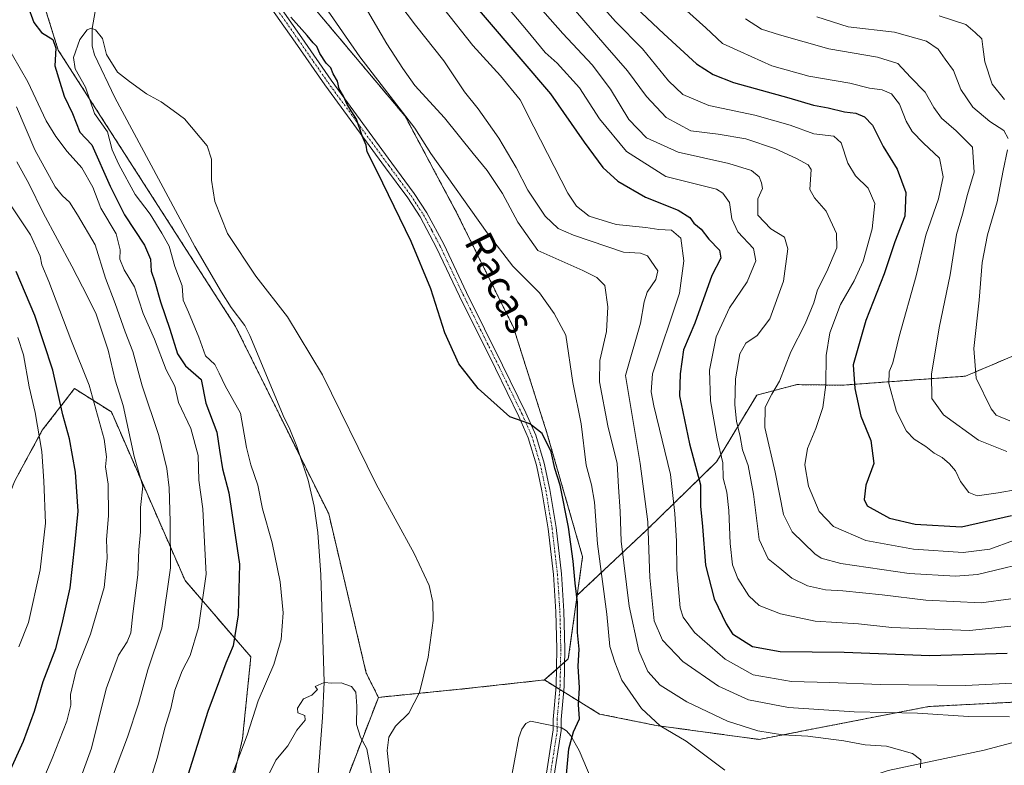
# Model space of a CAD drawing. Units: metres. Extents: x 651693 to 655153, y 4734726 to 4737115.
# Drawn here: x 651864 to 652142, y 4735084 to 4735294 of the extents above; entities that cross this region are included whole.
import ezdxf
from ezdxf.enums import TextEntityAlignment as Align

# ---------------------------------------------------------------- set-up
doc = ezdxf.new("R2010")
doc.units = ezdxf.units.M
doc.header["$MEASUREMENT"] = 0
doc.linetypes.add('TRAZO_Y_PUNTO', pattern=[1, 0.5, -0.25, 0, -0.25])
doc.linetypes.add('TRAZOS', pattern=[0.75, 0.5, -0.25])
for name, color, linetype, lineweight in [('Arbolado forestal', 92, 'TRAZOS', 0), ('Arbolado forestal CxS', 92, 'Continuous', 0), ('Camino', 19, 'Continuous', 0), ('Camino Cxs', 19, 'Continuous', 0), ('Camino eje', 39, 'TRAZO_Y_PUNTO', 13), ('Corriente natural lineal', 142, 'Continuous', 13), ('Corriente natural lineal oculto', 19, 'TRAZO_Y_PUNTO', 13), ('Curva de nivel maestra', 36, 'Continuous', 30), ('Curva de nivel normal', 36, 'Continuous', 0), ('Pastizal CxS', 92, 'Continuous', 0), ('Texto cartográfico', 19, 'Continuous', 0)]:
    doc.layers.add(name, color=color, linetype=linetype, lineweight=lineweight)
doc.styles.add('Arial', font='txt', dxfattribs={"height": 0.2})

# ---------------------------------------------------------------- blocks, each defined once
blk = doc.blocks.new('*U151')
at = {"layer": 'Arbolado forestal CxS', "color": 92, "linetype": 'Continuous', "lineweight": 0}
for points in [[(651919.32, 4735058.29, 667.62), (651927, 4735091.62, 670.41), (651929.34, 4735114.59, 672.86), (651910.77, 4735136.16, 682.87), (651889.98, 4735183.7, 692.5), (651879.57, 4735190.31, 697.15), (651870.47, 4735178.54, 704.35), (651862.73, 4735164.27, 709.94)], [(651802.6, 4735768.46, 689.79), (651815.14, 4735685.66, 686.57), (651831.22, 4735610.6, 682.38), (651828.71, 4735574.92, 682.69), (651823.39, 4735563.92, 683.61), (651809.01, 4735557.67, 691.85), (651797.68, 4735554.71, 695.82), (651789.01, 4735548.67, 692.93), (651784.87, 4735540.26, 688.2), (651787.84, 4735519.09, 685.37), (651796.15, 4735509.53, 684.63), (651808.56, 4735491.22, 683.51), (651819.44, 4735480.5, 681.94), (651823.94, 4735461.6, 681.51), (651827.05, 4735428.66, 680.22), (651833.1, 4735402.19, 678.77), (651848.21, 4735370.96, 675.96), (651848.21, 4735370.96, 675.96), (651875, 4735285.75, 673.55), (651925.01, 4735207.85, 667.81), (651951.32, 4735154.93, 667.09), (651961.91, 4735110.06, 666.87), (651965.33, 4735103.19, 667.38), (651954.89, 4735076.11, 663.91)]]:
    blk.add_polyline3d(points, dxfattribs=at)
blk = doc.blocks.new('*U153')
at = {"layer": 'Arbolado forestal CxS', "color": 92, "linetype": 'Continuous', "lineweight": 0}
blk.add_polyline3d([(652152.29, 4735202.84, 747.83), (652131.02, 4735193.8, 738.81), (652096.17, 4735191.25, 722.89), (652083.46, 4735191.42, 716.65), (652072.13, 4735188.46, 713.73), (652060.75, 4735169.61, 703.3), (652041.12, 4735150.46, 689.32), (652021.45, 4735131.99, 674.82), (652022.97, 4735142.81, 676.53), (652012.89, 4735177.83, 675.46), (652003.46, 4735207.56, 677.56), (651987.69, 4735239.4, 677.71), (651972.88, 4735267.16, 679.58), (651936.83, 4735310, 676.74), (651915.72, 4735338.63, 674.13), (651893.58, 4735418.68, 674.97), (651885.01, 4735448.7, 675.79), (651892.15, 4735488.36, 681.05), (651883.58, 4735499.08, 681.03), (651869.29, 4735502.66, 677.24), (651865.72, 4735534.1, 678.54)], dxfattribs=at)
blk = doc.blocks.new('*U167')
at = {"layer": 'Curva de nivel normal', "color": 36, "linetype": 'Continuous', "lineweight": 0}
for points in [[(652089.04, 4735295.19, 740), (652097.94, 4735292.32, 740), (652110.96, 4735290.84, 740), (652120.01, 4735288.3, 740), (652123.34, 4735286.09, 740), (652125.32, 4735283.22, 740), (652127.64, 4735280.07, 740), (652129.76, 4735274.68, 740), (652133.12, 4735269.74, 740), (652137.95, 4735265.62, 740), (652141.84, 4735263.09, 740), (652143.06, 4735260.9, 740)], [(652142.9, 4735257.65, 740), (652141.63, 4735251.84, 740), (652140.02, 4735242.96, 740), (652137.22, 4735233.64, 740), (652135.74, 4735225.9, 740), (652134.94, 4735215.21, 740), (652133.38, 4735201.65, 740), (652134.08, 4735193.28, 740), (652138.28, 4735184.57, 740), (652139.72, 4735182.81, 740), (652143.54, 4735181.19, 740)]]:
    blk.add_polyline3d(points, dxfattribs=at)
blk = doc.blocks.new('*U173')
at = {"layer": 'Curva de nivel normal', "color": 36, "linetype": 'Continuous', "lineweight": 0}
blk.add_polyline3d([(651933.5, 4735079.5, 665), (651936.42, 4735085.48, 665), (651939.81, 4735089.54, 665), (651942.3, 4735093.9, 665), (651944.63, 4735096.77, 665), (651944.62, 4735098.03, 665), (651942.64, 4735098.87, 665), (651942.47, 4735100.18, 665), (651944.24, 4735102.74, 665), (651946.55, 4735103.78, 665), (651948.16, 4735105.36, 665), (651947.5, 4735106.22, 665), (651950.03, 4735107.4, 665), (651952.22, 4735107.2, 665), (651954.79, 4735107.25, 665), (651957.7, 4735106.27, 665), (651958.96, 4735104.61, 665), (651959.29, 4735100.75, 665), (651959.11, 4735095.51, 665), (651960.24, 4735092, 665), (651962.03, 4735088.71, 665), (651963.86, 4735079.12, 665)], dxfattribs=at)
blk = doc.blocks.new('*U177')
at = {"layer": 'Curva de nivel normal', "color": 36, "linetype": 'Continuous', "lineweight": 0}
for points in [[(651983.79, 4735297.44, 695), (651991.98, 4735287.12, 695), (651999.77, 4735278.56, 695), (652005.34, 4735271.81, 695), (652009.19, 4735264.11, 695), (652018.84, 4735245.44, 695), (652021.21, 4735241.81, 695), (652024.8, 4735238.97, 695), (652032.46, 4735236.61, 695), (652040.81, 4735235.7, 695), (652044.53, 4735235.14, 695), (652048.09, 4735234.98, 695), (652050.65, 4735232.74, 695), (652051.55, 4735226.37, 695), (652050.31, 4735217.24, 695), (652042.69, 4735194.45, 695), (652042.31, 4735189.4, 695), (652043.04, 4735185.42, 695), (652047.77, 4735166.07, 695), (652049.04, 4735155.07, 695), (652049.51, 4735147.27, 695), (652049.52, 4735139.19, 695), (652050.53, 4735128.46, 695), (652051.35, 4735125.84, 695), (652054.54, 4735121.51, 695), (652063.16, 4735113.97, 695), (652071.09, 4735109.56, 695), (652081.89, 4735107.64, 695), (652092.76, 4735107.4, 695), (652106.98, 4735106.81, 695), (652131.07, 4735106.51, 695), (652148.02, 4735107.41, 695)], [(651869.74, 4735077.75, 695), (651873.29, 4735085.93, 695), (651877.4, 4735096.49, 695), (651878.54, 4735100.94, 695), (651878.48, 4735103.98, 695), (651880.02, 4735110.78, 695), (651884.11, 4735121.04, 695), (651887.92, 4735134.21, 695), (651888.76, 4735142.48, 695), (651888.62, 4735147.74, 695), (651889.16, 4735154.4, 695), (651889.03, 4735163.37, 695), (651888.31, 4735168.26, 695), (651888.64, 4735171.04, 695), (651887.91, 4735176.07, 695), (651883.74, 4735191.22, 695), (651878.51, 4735204.18, 695), (651872.28, 4735220.53, 695), (651870.32, 4735225.24, 695), (651869.84, 4735227.65, 695), (651867.14, 4735233.63, 695), (651860.77, 4735243.24, 695)]]:
    blk.add_polyline3d(points, dxfattribs=at)
blk = doc.blocks.new('*U178')
at = {"layer": 'Curva de nivel normal', "color": 36, "linetype": 'Continuous', "lineweight": 0}
for points in [[(651879.84, 4735076.43, 690), (651884.36, 4735088.9, 690), (651888.54, 4735105.62, 690), (651892, 4735115.12, 690), (651894.44, 4735118.89, 690), (651895.44, 4735121.4, 690), (651896, 4735126.74, 690), (651897.44, 4735137.74, 690), (651897.71, 4735144.78, 690), (651898.16, 4735149.92, 690), (651898.2, 4735156.71, 690), (651898.82, 4735162.77, 690), (651896.36, 4735171.16, 690), (651893.3, 4735185.52, 690), (651891.08, 4735192.67, 690), (651889.06, 4735201.13, 690), (651885.68, 4735211.3, 690), (651883.3, 4735216.05, 690), (651878.82, 4735224.83, 690), (651870.69, 4735239.93, 690), (651866.7, 4735248.2, 690), (651863.32, 4735254.24, 690)], [(651964.29, 4735308.03, 690), (651975.82, 4735292.86, 690), (651983.84, 4735282.8, 690), (651989.64, 4735274.06, 690), (651993.54, 4735269.27, 690), (651995.75, 4735266.03, 690), (651999.37, 4735260.96, 690), (652004.22, 4735252.7, 690), (652007.51, 4735246.31, 690), (652012.41, 4735238.91, 690), (652016.07, 4735235.42, 690), (652020.37, 4735233.54, 690), (652034.47, 4735228.74, 690), (652039.31, 4735228.52, 690), (652041.24, 4735227.77, 690), (652044.17, 4735223.51, 690), (652043.64, 4735221.1, 690), (652041.19, 4735217.49, 690), (652040.33, 4735214.78, 690), (652039.28, 4735208.75, 690), (652035.06, 4735193.99, 690), (652039.24, 4735169.13, 690), (652041.42, 4735152.68, 690), (652041.92, 4735137.03, 690), (652043.14, 4735124.79, 690), (652045.48, 4735119.33, 690), (652051.27, 4735113.28, 690), (652061.33, 4735106.34, 690), (652069.8, 4735102.49, 690), (652081.11, 4735100.35, 690), (652099.63, 4735099.08, 690), (652117.45, 4735098.69, 690), (652131.88, 4735097.83, 690), (652143.49, 4735097.7, 690)]]:
    blk.add_polyline3d(points, dxfattribs=at)
blk = doc.blocks.new('*U183')
at = {"layer": 'Curva de nivel normal', "color": 36, "linetype": 'Continuous', "lineweight": 0}
for points in [[(651885.51, 4735068.08, 685), (651894.55, 4735091.98, 685), (651897.6, 4735101.37, 685), (651900.27, 4735110.98, 685), (651904.18, 4735122.74, 685), (651906.7, 4735139.74, 685), (651906.54, 4735152.78, 685), (651906.27, 4735162.26, 685), (651905.6, 4735167.73, 685), (651903.34, 4735177.05, 685), (651898.63, 4735191.07, 685), (651895.99, 4735200.79, 685), (651893.87, 4735206.32, 685), (651891.01, 4735214.32, 685), (651888.29, 4735221.47, 685), (651885.39, 4735230.9, 685), (651880.4, 4735239.31, 685), (651878.12, 4735242.92, 685), (651876.15, 4735244.64, 685), (651874.08, 4735247.22, 685), (651868.41, 4735257.66, 685), (651863.2, 4735269.78, 685)], [(651962.24, 4735296.88, 685), (651967.74, 4735287.56, 685), (651972.26, 4735280.57, 685), (651975.6, 4735275.82, 685), (651983.97, 4735266.68, 685), (651992.04, 4735256.64, 685), (651996.04, 4735251.8, 685), (652000.32, 4735245.32, 685), (652004.66, 4735237.21, 685), (652010.33, 4735229.26, 685), (652023.04, 4735223.62, 685), (652027.01, 4735221.6, 685), (652029.2, 4735219.42, 685), (652030.06, 4735213.32, 685), (652029.71, 4735206.43, 685), (652027.87, 4735198.26, 685), (652027.76, 4735192.17, 685), (652030.06, 4735179.79, 685), (652032.68, 4735169.18, 685), (652033.14, 4735162.6, 685), (652033.61, 4735155.6, 685), (652033.9, 4735147.21, 685), (652036.13, 4735128.93, 685), (652038.86, 4735116.27, 685), (652041.4, 4735110.51, 685), (652044.87, 4735106.67, 685), (652052.37, 4735101.94, 685), (652063.86, 4735096.48, 685), (652072.46, 4735093.75, 685), (652079.37, 4735092.65, 685), (652086.58, 4735092.2, 685), (652096.66, 4735090.94, 685), (652102.68, 4735089.78, 685), (652108.73, 4735089.41, 685), (652116.08, 4735087.35, 685), (652118.47, 4735085.54, 685), (652118.34, 4735083.29, 685)]]:
    blk.add_polyline3d(points, dxfattribs=at)
blk = doc.blocks.new('*U185')
at = {"layer": 'Curva de nivel normal', "color": 36, "linetype": 'Continuous', "lineweight": 0}
for points in [[(651895.58, 4735062.44, 680), (651902.88, 4735085.99, 680), (651905.2, 4735094.86, 680), (651906.78, 4735100, 680), (651907.86, 4735105.23, 680), (651909.95, 4735110.64, 680), (651912.18, 4735114.98, 680), (651914.61, 4735122.86, 680), (651916.7, 4735137.9, 680), (651916.03, 4735150.62, 680), (651915.83, 4735156.42, 680), (651914.65, 4735164.43, 680), (651914.51, 4735171.4, 680), (651912.44, 4735179.05, 680), (651908.92, 4735186.33, 680), (651907.91, 4735190.94, 680), (651905.42, 4735195.61, 680), (651902.1, 4735204.28, 680), (651898.92, 4735211.52, 680), (651896.52, 4735219.03, 680), (651893.57, 4735223.82, 680), (651892.32, 4735226.84, 680), (651892.45, 4735229.42, 680), (651891.34, 4735233.95, 680), (651887.01, 4735241.18, 680), (651884.78, 4735247.13, 680), (651881.68, 4735252.57, 680), (651877.5, 4735257.17, 680), (651874.33, 4735261.46, 680), (651871.56, 4735265.81, 680), (651866.44, 4735276.82, 680), (651859.94, 4735288.13, 680)], [(651949.48, 4735299.22, 680), (651960.08, 4735283.86, 680), (651975.58, 4735263.74, 680), (651980.14, 4735256.66, 680), (651996.02, 4735234.28, 680), (652003.29, 4735224.88, 680), (652010.79, 4735217.28, 680), (652014.92, 4735211.44, 680), (652018.2, 4735205.36, 680), (652020.24, 4735192.04, 680), (652022.59, 4735180.38, 680), (652024.02, 4735168.74, 680), (652025.52, 4735163.12, 680), (652026.34, 4735158.28, 680), (652027.19, 4735146.51, 680), (652029.77, 4735126.63, 680), (652030.62, 4735117.55, 680), (652032.03, 4735113.15, 680), (652034.07, 4735108.08, 680), (652039.59, 4735100.04, 680), (652044.89, 4735095.16, 680), (652052.18, 4735090.8, 680), (652063.09, 4735082.68, 680)]]:
    blk.add_polyline3d(points, dxfattribs=at)
blk = doc.blocks.new('*U186')
at = {"layer": 'Curva de nivel normal', "color": 36, "linetype": 'Continuous', "lineweight": 0}
blk.add_polyline3d([(652013.26, 4735305.89, 715), (652029.21, 4735287.3, 715), (652035.67, 4735279.95, 715), (652040.99, 4735272.67, 715), (652046.51, 4735266.76, 715), (652053.48, 4735262.99, 715), (652061.26, 4735262.1, 715), (652069.03, 4735260.74, 715), (652077.42, 4735257.95, 715), (652083.38, 4735255.2, 715), (652086.59, 4735253.45, 715), (652087.48, 4735252.11, 715), (652087.1, 4735246.5, 715), (652088.46, 4735244.1, 715), (652091.75, 4735240.31, 715), (652094.65, 4735234.06, 715), (652094.73, 4735230.02, 715), (652091.93, 4735223.33, 715), (652089.26, 4735218.13, 715), (652088.19, 4735214.47, 715), (652085.76, 4735208.57, 715), (652081.72, 4735200.7, 715), (652078.5, 4735192.4, 715), (652076.36, 4735188.74, 715), (652074.53, 4735185.07, 715), (652074.36, 4735179.32, 715), (652077.33, 4735166.7, 715), (652079.65, 4735154.8, 715), (652082.13, 4735149.91, 715), (652088.53, 4735143.68, 715), (652090.3, 4735142.42, 715), (652095.87, 4735140.93, 715), (652115.18, 4735138.16, 715), (652128.19, 4735137.34, 715), (652134.44, 4735137.83, 715), (652152.37, 4735142.17, 715)], dxfattribs=at)
blk = doc.blocks.new('*U190')
at = {"layer": 'Curva de nivel normal', "color": 36, "linetype": 'Continuous', "lineweight": 0}
blk.add_polyline3d([(652144.55, 4735147.42, 720), (652137.91, 4735145, 720), (652130.38, 4735144.01, 720), (652116.34, 4735145.04, 720), (652102.88, 4735147.48, 720), (652093.75, 4735151.36, 720), (652089.7, 4735155.64, 720), (652086.7, 4735162.74, 720), (652085.71, 4735168.75, 720), (652086.49, 4735173.4, 720), (652088.82, 4735179.07, 720), (652090.74, 4735185.01, 720), (652091.6, 4735191.4, 720), (652091.73, 4735199.67, 720), (652092.74, 4735206.02, 720), (652095.73, 4735214.04, 720), (652099.65, 4735220.74, 720), (652102.15, 4735226.27, 720), (652104.73, 4735235.41, 720), (652105.42, 4735242.53, 720), (652103.53, 4735246.84, 720), (652100.01, 4735250.31, 720), (652097.82, 4735253.91, 720), (652095.98, 4735259.61, 720), (652093.85, 4735261.55, 720), (652088.24, 4735262.16, 720), (652081.53, 4735264.57, 720), (652071.55, 4735267.4, 720), (652058.58, 4735270.17, 720), (652051.29, 4735273.29, 720), (652047.18, 4735277.08, 720), (652039.86, 4735286.19, 720), (652032.29, 4735293.87, 720), (652026.92, 4735299.84, 720)], dxfattribs=at)
blk = doc.blocks.new('*U191')
at = {"layer": 'Curva de nivel normal', "color": 36, "linetype": 'Continuous', "lineweight": 0}
blk.add_polyline3d([(652123.59, 4735295.43, 745), (652131.16, 4735292.98, 745), (652133.72, 4735290.74, 745), (652135.68, 4735289.01, 745), (652135.89, 4735286.74, 745), (652136.54, 4735282.46, 745), (652138.6, 4735276.18, 745), (652142.07, 4735271.88, 745)], dxfattribs=at)
blk = doc.blocks.new('*U192')
at = {"layer": 'Curva de nivel normal', "color": 36, "linetype": 'Continuous', "lineweight": 0}
blk.add_polyline3d([(651924.16, 4735081.58, 670), (651928.34, 4735092.51, 670), (651931.36, 4735102.19, 670), (651935.82, 4735112.43, 670), (651937.88, 4735119.47, 670), (651938.43, 4735127.07, 670), (651937.65, 4735135.74, 670), (651935.4, 4735146.74, 670), (651932.67, 4735156.4, 670), (651931.32, 4735163.07, 670), (651929.38, 4735168.77, 670), (651928.08, 4735173.68, 670), (651926.43, 4735183.35, 670), (651922.12, 4735191.04, 670), (651920.35, 4735194.68, 670), (651919.13, 4735197.05, 670), (651916.5, 4735199.58, 670), (651914.69, 4735204.76, 670), (651911.77, 4735211.86, 670), (651910.21, 4735215.2, 670), (651909.92, 4735219.26, 670), (651907.9, 4735224.76, 670), (651906.28, 4735230.52, 670), (651904.23, 4735234.14, 670), (651900.93, 4735239.51, 670), (651896.66, 4735245.02, 670), (651892.11, 4735253.49, 670), (651890.19, 4735257.63, 670), (651888.87, 4735262.7, 670), (651885.2, 4735267.88, 670), (651882.66, 4735275.33, 670), (651879.76, 4735280.54, 670), (651879.27, 4735283.73, 670), (651881.11, 4735288.78, 670), (651883.12, 4735291.52, 670), (651884.28, 4735291.96, 670), (651885.51, 4735291.54, 670), (651887.46, 4735289.09, 670), (651888.61, 4735284.52, 670), (651891.68, 4735279.59, 670), (651895.08, 4735276.96, 670), (651899.89, 4735273.42, 670), (651904.05, 4735271.16, 670), (651907.42, 4735268.72, 670), (651910.59, 4735266.37, 670), (651917.03, 4735258.8, 670), (651918.24, 4735254.98, 670), (651918.22, 4735249.13, 670), (651919.14, 4735243.06, 670), (651922.76, 4735234.01, 670), (651930.72, 4735221.97, 670), (651939.66, 4735210.59, 670), (651949.52, 4735194.2, 670), (651964.74, 4735163.34, 670), (651975.46, 4735143.8, 670), (651979.7, 4735134.79, 670), (651980.7, 4735130.06, 670), (651980.8, 4735124.83, 670), (651979.42, 4735114.57, 670), (651976.98, 4735104.6, 670), (651973.89, 4735098.74, 670), (651970.17, 4735095.1, 670), (651968.32, 4735092, 670), (651967.8, 4735088.22, 670), (651968.56, 4735081.25, 670)], dxfattribs=at)
blk = doc.blocks.new('*U201')
at = {"layer": 'Curva de nivel normal', "color": 36, "linetype": 'Continuous', "lineweight": 0}
blk.add_polyline3d([(652047.02, 4735301.74, 730), (652057.72, 4735292.1, 730), (652062.44, 4735287.7, 730), (652067.66, 4735285.26, 730), (652076.39, 4735281.39, 730), (652086.83, 4735278.45, 730), (652098.42, 4735276.46, 730), (652103.92, 4735275.07, 730), (652107.53, 4735274.59, 730), (652110.13, 4735273.5, 730), (652112.4, 4735270.52, 730), (652114.33, 4735265.73, 730), (652116.01, 4735262.82, 730), (652119.18, 4735259.5, 730), (652123.69, 4735255.29, 730), (652124.74, 4735250.01, 730), (652123.42, 4735243.86, 730), (652119.83, 4735233.61, 730), (652117.15, 4735222.1, 730), (652112.28, 4735205, 730), (652110.54, 4735197.58, 730), (652109.46, 4735195.07, 730), (652109.42, 4735191.74, 730), (652111.57, 4735183.84, 730), (652114.42, 4735178.32, 730), (652116.56, 4735176, 730), (652119.8, 4735173.94, 730), (652122.19, 4735172.12, 730), (652124.46, 4735170.88, 730), (652126.54, 4735169.1, 730), (652128.19, 4735167.05, 730), (652129.59, 4735164.08, 730), (652131.99, 4735160.94, 730), (652134.34, 4735160.05, 730), (652140.29, 4735160.9, 730), (652156.34, 4735163.74, 730)], dxfattribs=at)
blk = doc.blocks.new('*U202')
at = {"layer": 'Curva de nivel normal', "color": 36, "linetype": 'Continuous', "lineweight": 0}
for points in [[(652143.8, 4735123.32, 705), (652132.13, 4735122.04, 705), (652110.29, 4735122.86, 705), (652100.8, 4735123.95, 705), (652088.65, 4735124.71, 705), (652078.8, 4735126.74, 705), (652072.83, 4735129.06, 705), (652069.84, 4735131.84, 705), (652066.8, 4735136.75, 705), (652065.31, 4735140.58, 705), (652064.61, 4735146.55, 705), (652064.28, 4735155.94, 705), (652063.66, 4735161.1, 705), (652062.66, 4735165.07, 705), (652062.52, 4735169.4, 705), (652060.94, 4735176.17, 705), (652059.06, 4735186.81, 705), (652058.79, 4735195.54, 705), (652060.62, 4735204.88, 705), (652064.39, 4735213.04, 705), (652069.45, 4735220.46, 705), (652071.86, 4735226.35, 705), (652071.18, 4735229.81, 705), (652066.79, 4735234.53, 705), (652065.05, 4735238.21, 705), (652064.44, 4735242.8, 705), (652062.56, 4735245.47, 705), (652060.77, 4735246.53, 705), (652046.46, 4735250.18, 705), (652035.32, 4735257.2, 705), (652027.77, 4735266.36, 705), (652022.06, 4735275.16, 705), (652015.79, 4735282.11, 705), (652012.36, 4735285.13, 705), (652007.14, 4735291.54, 705), (651990.89, 4735310.92, 705)], [(651863.54, 4735204.7, 705), (651865.2, 4735199.85, 705), (651866.81, 4735190.84, 705), (651868.51, 4735183.6, 705), (651870.36, 4735172.57, 705), (651870.9, 4735164.15, 705), (651871.37, 4735152.29, 705), (651869.91, 4735139.21, 705), (651866.56, 4735124.35, 705), (651863.85, 4735117.4, 705)]]:
    blk.add_polyline3d(points, dxfattribs=at)
blk = doc.blocks.new('*U203')
at = {"layer": 'Curva de nivel normal', "color": 36, "linetype": 'Continuous', "lineweight": 0}
blk.add_polyline3d([(652006.62, 4735302.72, 710), (652017.36, 4735290.5, 710), (652025.71, 4735281.63, 710), (652030.83, 4735274.75, 710), (652036, 4735266.22, 710), (652041, 4735261.04, 710), (652049.93, 4735256.96, 710), (652064.28, 4735253.83, 710), (652070.6, 4735251.86, 710), (652072.79, 4735250.06, 710), (652073.42, 4735248.34, 710), (652073.7, 4735246.78, 710), (652072.39, 4735243.83, 710), (652072.47, 4735239.25, 710), (652076.1, 4735235.39, 710), (652079.98, 4735233.06, 710), (652080.89, 4735229.73, 710), (652079.7, 4735220.64, 710), (652075.81, 4735210.02, 710), (652072.2, 4735205.31, 710), (652069.05, 4735203.07, 710), (652067.34, 4735200.07, 710), (652066.17, 4735193.07, 710), (652065.97, 4735185.76, 710), (652066.44, 4735181.09, 710), (652067.47, 4735176.82, 710), (652068.06, 4735173, 710), (652069.71, 4735168.57, 710), (652071.17, 4735160.49, 710), (652072.82, 4735147.76, 710), (652075.32, 4735142.26, 710), (652078.66, 4735139.6, 710), (652081.98, 4735136.82, 710), (652086.4, 4735134.66, 710), (652091.54, 4735133.48, 710), (652096.42, 4735133.24, 710), (652107.54, 4735132.13, 710), (652119.8, 4735130.63, 710), (652135.46, 4735129.9, 710), (652143.8, 4735130.99, 710)], dxfattribs=at)
blk = doc.blocks.new('*U205')
at = {"layer": 'Curva de nivel normal', "color": 36, "linetype": 'Continuous', "lineweight": 0}
blk.add_polyline3d([(652142.73, 4735172.54, 735), (652134.66, 4735175.76, 735), (652124.82, 4735182.91, 735), (652121.51, 4735187.55, 735), (652121.45, 4735194.4, 735), (652123.57, 4735207.4, 735), (652126.72, 4735222.4, 735), (652128.51, 4735233.76, 735), (652130.16, 4735239.51, 735), (652131.58, 4735245.09, 735), (652133.46, 4735251.39, 735), (652132.99, 4735258.39, 735), (652128.38, 4735263, 735), (652124.29, 4735266.55, 735), (652122.12, 4735269.57, 735), (652119.65, 4735273.96, 735), (652115.49, 4735278.18, 735), (652111.97, 4735282, 735), (652106.2, 4735283.8, 735), (652092.43, 4735286.12, 735), (652078.54, 4735290.09, 735), (652073.46, 4735291.69, 735), (652068.95, 4735294.66, 735)], dxfattribs=at)
blk = doc.blocks.new('*U210')
at = {"layer": 'Curva de nivel maestra', "color": 36, "linetype": 'Continuous', "lineweight": 30}
blk.add_polyline3d([(652036.38, 4735299.3, 725), (652045.92, 4735290.41, 725), (652055.07, 4735281.94, 725), (652059.79, 4735278.95, 725), (652065.6, 4735276.63, 725), (652081.17, 4735272.3, 725), (652088.13, 4735270.24, 725), (652092.31, 4735269.55, 725), (652096.86, 4735268.42, 725), (652100.06, 4735267.96, 725), (652102.54, 4735266.99, 725), (652104.78, 4735264.62, 725), (652107.78, 4735258.6, 725), (652111.77, 4735252.24, 725), (652114.18, 4735245.61, 725), (652113.87, 4735238.94, 725), (652111.12, 4735231.67, 725), (652108.1, 4735222.7, 725), (652102.94, 4735209.55, 725), (652099.35, 4735197.01, 725), (652099.81, 4735190.29, 725), (652101.54, 4735182.53, 725), (652104.35, 4735175.66, 725), (652105.15, 4735169.17, 725), (652102.88, 4735163.01, 725), (652102.44, 4735158.98, 725), (652103.27, 4735157.22, 725), (652109.58, 4735153.76, 725), (652116.84, 4735152.05, 725), (652129.88, 4735151.3, 725), (652143.99, 4735154.46, 725)], dxfattribs=at)
blk = doc.blocks.new('*U214')
at = {"layer": 'Curva de nivel maestra', "color": 36, "linetype": 'Continuous', "lineweight": 30}
for points in [[(652018.13, 4735078.34, 675), (652019.04, 4735088.7, 675), (652020.4, 4735093.44, 675), (652022.08, 4735097.13, 675), (652021.84, 4735101.14, 675), (652022.14, 4735105.87, 675), (652021.76, 4735111.99, 675), (652022.02, 4735116.82, 675), (652021.57, 4735121.53, 675), (652021.51, 4735129.94, 675), (652020.84, 4735135.4, 675), (652020.35, 4735141.59, 675), (652018.97, 4735151.17, 675), (652016.6, 4735163.04, 675), (652015.13, 4735167.78, 675), (652014.08, 4735172.44, 675), (652011.55, 4735177.66, 675), (652008.05, 4735180.38, 675), (652002.46, 4735182.37, 675), (651993.46, 4735190.29, 675), (651988.08, 4735197.32, 675), (651984.13, 4735206.06, 675), (651980.17, 4735218.43, 675), (651974.57, 4735231.83, 675), (651964.98, 4735251.56, 675), (651962.13, 4735257.05, 675), (651961.87, 4735259.02, 675), (651960.76, 4735261.62, 675), (651959.12, 4735266.28, 675), (651956.53, 4735270.45, 675), (651955.53, 4735272.78, 675), (651954.26, 4735274.84, 675), (651953.78, 4735277.02, 675), (651952.55, 4735279.06, 675), (651951.93, 4735280.83, 675), (651950.63, 4735282.15, 675), (651948.84, 4735284.83, 675), (651947.98, 4735286.84, 675), (651946.91, 4735287.85, 675), (651945.28, 4735289.9, 675), (651940.58, 4735295.08, 675)], [(651866.27, 4735298.51, 675), (651868.05, 4735293.62, 675), (651870.22, 4735290.75, 675), (651873.49, 4735288.79, 675), (651874.29, 4735286.34, 675), (651874.02, 4735281.31, 675), (651875.39, 4735276.72, 675), (651876.67, 4735272.8, 675), (651878.98, 4735267.87, 675), (651881.06, 4735262.68, 675), (651884.48, 4735259.06, 675), (651889.6, 4735247.36, 675), (651893.72, 4735239.3, 675), (651899.33, 4735230.76, 675), (651900.99, 4735226.79, 675), (651901.24, 4735223.4, 675), (651902.22, 4735220.4, 675), (651903.8, 4735214.74, 675), (651906.44, 4735207.07, 675), (651908.62, 4735200.06, 675), (651910.94, 4735196.76, 675), (651915.27, 4735192.85, 675), (651916.63, 4735186.15, 675), (651919.72, 4735177.99, 675), (651920.46, 4735172.89, 675), (651921.32, 4735167.67, 675), (651923.15, 4735160.89, 675), (651926.13, 4735140.78, 675), (651925.78, 4735126.5, 675), (651924.33, 4735117.74, 675), (651922.32, 4735112.8, 675), (651917.23, 4735099.18, 675), (651911.13, 4735080.01, 675)]]:
    blk.add_polyline3d(points, dxfattribs=at)
blk = doc.blocks.new('*U215')
at = {"layer": 'Curva de nivel maestra', "color": 36, "linetype": 'Continuous', "lineweight": 30}
for points in [[(651986, 4735306.17, 700), (652013.95, 4735273.5, 700), (652023.44, 4735259.82, 700), (652028.72, 4735252.67, 700), (652032.96, 4735248.83, 700), (652040.69, 4735244.26, 700), (652049.91, 4735240.65, 700), (652053.26, 4735238.53, 700), (652054.34, 4735236.94, 700), (652056.39, 4735235.24, 700), (652058.56, 4735232.47, 700), (652061.59, 4735229.32, 700), (652061.94, 4735227.06, 700), (652059.49, 4735222.25, 700), (652054.61, 4735208.74, 700), (652051.45, 4735201.26, 700), (652050.49, 4735194.42, 700), (652050.29, 4735188.22, 700), (652053.14, 4735174.73, 700), (652056.24, 4735163.18, 700), (652056.27, 4735157.09, 700), (652056.82, 4735151.37, 700), (652057.69, 4735140.46, 700), (652060.08, 4735131.02, 700), (652063.46, 4735123.89, 700), (652065.26, 4735121.14, 700), (652070.9, 4735117.55, 700), (652078.75, 4735116.1, 700), (652096.77, 4735115.98, 700), (652120.99, 4735114.99, 700), (652142.8, 4735115.68, 700)], [(651861.07, 4735081.75, 700), (651865.16, 4735090.81, 700), (651868.28, 4735099.33, 700), (651870.71, 4735107.62, 700), (651874.33, 4735116.99, 700), (651876.09, 4735123.97, 700), (651878.34, 4735134.09, 700), (651879.7, 4735146.16, 700), (651880.63, 4735155.72, 700), (651879.89, 4735166.68, 700), (651878.12, 4735176.09, 700), (651876.24, 4735182.88, 700), (651873.41, 4735195.5, 700), (651868.33, 4735210.96, 700), (651863.07, 4735223.32, 700)]]:
    blk.add_polyline3d(points, dxfattribs=at)

msp = doc.modelspace()

# ---------------------------------------------------------------- linework, layer by layer
at = {"layer": 'Arbolado forestal', "color": 92, "linetype": 'TRAZOS', "lineweight": 0}
for points in [[(651803.96, 4735759.43, 688.68), (651815.14, 4735685.66, 686.57), (651831.22, 4735610.61, 682.38), (651828.71, 4735574.92, 682.69), (651823.39, 4735563.92, 683.61), (651809.01, 4735557.67, 691.85), (651797.68, 4735554.71, 695.82), (651789.01, 4735548.67, 692.93), (651784.86, 4735540.26, 688.2), (651786.21, 4735530.67, 686.56), (651787.84, 4735519.09, 685.37), (651796.15, 4735509.53, 684.63), (651808.56, 4735491.22, 683.51), (651819.44, 4735480.5, 681.94), (651823.94, 4735461.6, 681.51), (651827.05, 4735428.66, 680.22), (651833.1, 4735402.19, 678.77), (651848.21, 4735370.96, 675.96), (651875, 4735285.75, 673.55), (651925.01, 4735207.85, 667.81), (651943.31, 4735171.04, 667.11), (651951.32, 4735154.93, 667.09), (651961.91, 4735110.06, 666.87), (651965.33, 4735103.19, 667.38)], [(652021.45, 4735131.99, 674.82), (652022.97, 4735142.81, 676.53), (652012.89, 4735177.83, 675.46), (652003.46, 4735207.56, 677.56), (651987.69, 4735239.4, 677.71), (651972.88, 4735267.16, 679.58), (651936.83, 4735310, 676.74)], [(652021.45, 4735131.99, 674.82), (652041.11, 4735150.46, 689.32), (652060.75, 4735169.61, 703.3), (652072.13, 4735188.46, 713.73), (652083.46, 4735191.42, 716.65), (652096.17, 4735191.25, 722.89), (652131.02, 4735193.8, 738.81), (652152.29, 4735202.84, 747.83)], [(651890.7, 4734993.44, 661.67), (651892.28, 4735015.98, 668.87), (651903.61, 4735036.1, 669.64), (651919.32, 4735058.29, 667.62), (651927, 4735091.62, 670.41), (651929.34, 4735114.59, 672.86), (651910.77, 4735136.16, 682.87), (651889.98, 4735183.7, 692.5), (651879.57, 4735190.31, 697.15), (651870.47, 4735178.54, 704.35), (651862.73, 4735164.27, 709.93), (651849.93, 4735132.02, 714.5), (651822.44, 4735084.61, 719.61), (651808.66, 4735079.03, 723.72), (651794.58, 4735099.49, 736.5), (651783.54, 4735106.07, 743.97), (651766.29, 4735108.62, 752.75), (651742.09, 4735110.28, 762.64), (651734.86, 4735113.13, 766.29)], [(652012.17, 4735108.09, 673.69), (652015.57, 4735111.09, 673.82), (652016.72, 4735112.1, 673.9), (652017.87, 4735113.11, 674.04), (652018.94, 4735114.05, 674.18), (652021.45, 4735131.99, 674.82)], [(651965.33, 4735103.19, 667.38), (651990.02, 4735105.65, 671.52), (652012.17, 4735108.09, 673.69)], [(652012.17, 4735108.09, 673.69), (652015.45, 4735106.06, 673.9), (652016.53, 4735105.4, 673.98), (652017.6, 4735104.74, 674.15), (652027.76, 4735098.49, 675.91), (652043.76, 4735095.26, 679.65), (652072.78, 4735091.32, 683.34), (652120.64, 4735100.61, 691.02), (652166.09, 4735102.92, 691.61), (652204.46, 4735103.14, 694.11)], [(652012.17, 4735108.09, 673.69), (652015.45, 4735106.06, 673.9), (652016.53, 4735105.4, 673.98), (652017.6, 4735104.74, 674.15), (652027.76, 4735098.49, 675.91), (652043.76, 4735095.26, 679.65), (652072.78, 4735091.32, 683.34), (652120.64, 4735100.61, 691.02), (652166.09, 4735102.92, 691.61), (652204.46, 4735103.14, 694.11)], [(651965.33, 4735103.19, 667.38), (651954.89, 4735076.11, 663.91), (651942.31, 4735051.51, 663.55), (651940.65, 4735048.26, 663.41), (651921.23, 4735023.4, 662.46), (651906.74, 4735002.53, 661.61), (651899.25, 4734998.28, 661.63), (651890.7, 4734993.44, 661.67)]]:
    msp.add_polyline3d(points, dxfattribs=at)
at = {"layer": 'Arbolado forestal CxS', "color": 92, "linetype": 'Continuous', "lineweight": 0}
for points in [[(652166.09, 4735102.91, 691.61), (652120.64, 4735100.61, 691.02), (652072.78, 4735091.32, 683.34), (652043.76, 4735095.26, 679.65), (652027.76, 4735098.49, 675.91), (652012.17, 4735108.09, 673.69), (652018.94, 4735114.05, 674.18), (652021.45, 4735131.99, 674.82), (652041.12, 4735150.46, 689.32), (652060.75, 4735169.61, 703.3), (652072.13, 4735188.46, 713.73), (652083.46, 4735191.42, 716.65), (652096.17, 4735191.25, 722.89), (652131.02, 4735193.8, 738.81), (652152.29, 4735202.84, 747.83)], [(651739.65, 4734895.06, 676.17), (651734.86, 4735113.13, 766.29), (651742.09, 4735110.28, 762.64), (651766.29, 4735108.62, 752.75), (651783.54, 4735106.07, 743.97), (651794.58, 4735099.49, 736.5), (651808.66, 4735079.03, 723.72), (651822.44, 4735084.61, 719.61), (651849.93, 4735132.02, 714.5), (651862.73, 4735164.27, 709.94), (651870.47, 4735178.54, 704.35), (651879.57, 4735190.31, 697.15), (651889.98, 4735183.7, 692.5), (651910.77, 4735136.16, 682.87), (651929.34, 4735114.59, 672.86), (651927, 4735091.62, 670.41), (651919.32, 4735058.29, 667.62)], [(651954.89, 4735076.11, 663.91), (651965.33, 4735103.19, 667.38), (651990.02, 4735105.65, 671.52), (652012.17, 4735108.09, 673.69), (652027.76, 4735098.49, 675.91), (652043.76, 4735095.26, 679.65), (652072.78, 4735091.32, 683.34), (652120.64, 4735100.61, 691.02), (652166.09, 4735102.91, 691.61)]]:
    msp.add_polyline3d(points, dxfattribs=at)
at = {"layer": 'Camino', "color": 19, "linetype": 'Continuous', "lineweight": 0}
for points in [[(651930.8, 4735307.67, 675.02), (651943.72, 4735289.3, 674.94), (651952.03, 4735277.29, 674.88), (651969.17, 4735253.9, 675.26), (651975.46, 4735245.37, 675.51), (651979.04, 4735239.88, 675.49), (651983.78, 4735231, 675.61), (651990.21, 4735217.4, 675.56), (652000.4, 4735196.92, 675.78), (652006.99, 4735183.42, 675.1), (652009.74, 4735177.15, 674.89), (652012.12, 4735169.23, 674.75), (652013.68, 4735161.84, 674.58), (652015.47, 4735151.08, 674.19), (652016.99, 4735138.05, 674.01), (652017.69, 4735127.47, 674.02), (652017.94, 4735116.85, 674.03), (652017.73, 4735106.23, 674.11), (652016.9, 4735096.9, 674.3), (652016.95, 4735093.87, 674.36), (652012.61, 4735066.12, 674.28)], [(652010.39, 4735066.46, 674.11), (652014.7, 4735094.03, 674.22), (652014.65, 4735096.99, 674.15), (652015.48, 4735106.35, 673.9), (652015.69, 4735116.85, 673.74), (652015.44, 4735127.36, 673.74), (652014.74, 4735137.85, 673.82), (652013.24, 4735150.77, 674.11), (652011.47, 4735161.42, 674.37), (652009.94, 4735168.67, 674.52), (652007.62, 4735176.37, 674.8), (652004.95, 4735182.47, 674.98), (651998.38, 4735195.93, 675.62), (651988.19, 4735216.41, 675.47), (651981.77, 4735229.99, 675.4), (651977.1, 4735238.73, 675.33), (651973.61, 4735244.09, 675.31), (651967.35, 4735252.57, 675.11), (651950.2, 4735275.98, 674.64), (651941.87, 4735288.01, 674.73), (651928.91, 4735306.43, 674.98)]]:
    msp.add_polyline3d(points, dxfattribs=at)
at = {"layer": 'Camino Cxs', "color": 19, "linetype": 'Continuous', "lineweight": 0}
for points in [[(651930.8, 4735307.67, 675.02), (651943.72, 4735289.3, 674.94), (651952.03, 4735277.29, 674.88), (651969.17, 4735253.9, 675.26), (651975.46, 4735245.37, 675.51), (651979.04, 4735239.88, 675.49), (651983.78, 4735231, 675.61), (651990.21, 4735217.4, 675.56), (652000.4, 4735196.92, 675.78), (652006.99, 4735183.42, 675.1), (652009.74, 4735177.15, 674.89), (652012.12, 4735169.23, 674.75), (652013.68, 4735161.84, 674.58), (652015.47, 4735151.08, 674.19), (652016.99, 4735138.05, 674.01), (652017.69, 4735127.47, 674.02), (652017.94, 4735116.85, 674.03), (652017.73, 4735106.23, 674.11), (652016.9, 4735096.9, 674.3), (652016.95, 4735093.87, 674.36), (652012.61, 4735066.12, 674.28)], [(652010.39, 4735066.46, 674.11), (652014.7, 4735094.03, 674.22), (652014.65, 4735096.99, 674.15), (652015.48, 4735106.35, 673.9), (652015.69, 4735116.85, 673.74), (652015.44, 4735127.36, 673.74), (652014.74, 4735137.85, 673.82), (652013.24, 4735150.77, 674.11), (652011.47, 4735161.42, 674.37), (652009.94, 4735168.67, 674.52), (652007.62, 4735176.37, 674.8), (652004.95, 4735182.47, 674.98), (651998.38, 4735195.93, 675.62), (651988.19, 4735216.41, 675.47), (651981.77, 4735229.99, 675.4), (651977.1, 4735238.73, 675.33), (651973.61, 4735244.09, 675.31), (651967.35, 4735252.57, 675.11), (651950.2, 4735275.98, 674.64), (651941.87, 4735288.01, 674.73), (651928.91, 4735306.43, 674.98)]]:
    msp.add_polyline3d(points, dxfattribs=at)
at = {"layer": 'Camino eje', "color": 39, "linetype": 'TRAZO_Y_PUNTO', "lineweight": 13}
msp.add_polyline3d([(651929.86, 4735307.05, 675), (651942.8, 4735288.66, 674.81), (651946.95, 4735282.65, 674.72), (651951.12, 4735276.64, 674.77), (651968.26, 4735253.24, 675.18), (651971.39, 4735249, 675.33), (651974.54, 4735244.73, 675.41), (651976.28, 4735242.05, 675.39), (651978.07, 4735239.31, 675.41), (651980.44, 4735234.87, 675.41), (651982.78, 4735230.5, 675.5), (651989.2, 4735216.91, 675.52), (651999.39, 4735196.43, 675.7), (652005.97, 4735182.95, 675.03), (652007.31, 4735179.9, 674.94), (652008.68, 4735176.76, 674.84), (652009.87, 4735172.8, 674.74), (652011.03, 4735168.95, 674.61), (652012.58, 4735161.63, 674.47), (652014.36, 4735150.93, 674.15), (652015.11, 4735144.47, 673.98), (652015.87, 4735137.95, 673.87), (652016.22, 4735132.66, 673.82), (652016.57, 4735127.42, 673.84), (652016.82, 4735116.85, 673.85), (652016.61, 4735106.29, 673.97), (652015.78, 4735096.95, 674.21), (652015.83, 4735093.95, 674.27), (652011.5, 4735066.29, 674.27)], dxfattribs=at)
at = {"layer": 'Corriente natural lineal', "color": 142, "linetype": 'Continuous', "lineweight": 13}
for points in [[(651885.43, 4735296.65, 670.64), (651884.51, 4735291.88, 670.08), (651884.53, 4735286.86, 669.51), (651885.22, 4735284.48, 669.44), (651890.95, 4735272.45, 669.55), (651913.57, 4735230.43, 668.66), (651921.1, 4735217.46, 668), (651923.77, 4735213.22, 667.92), (651927.68, 4735208.09, 667.93), (651929.09, 4735205.3, 667.93), (651938.74, 4735182.04, 667.22), (651940.15, 4735179.33, 667.3), (651942.34, 4735173.96, 667.21), (651945.51, 4735164.42, 667), (651947.23, 4735157.1, 666.6), (651948.27, 4735149.67, 666.25), (651949.12, 4735137.78, 665.91), (651950.06, 4735107.43, 665.01), (651949.57, 4735097.52, 664.69), (651948.04, 4735077.81, 664.18)], [(652014.68, 4735095.13, 674.2), (652013.32, 4735095.4, 674.13), (652008.22, 4735096.44, 673.63), (652006.94, 4735095.83, 673.47), (652005.83, 4735094.2, 673.34), (652005, 4735091.84, 673.28), (652002.51, 4735078.73, 673.17), (652002.93, 4735069.35, 673.19), (652002.66, 4735067.01, 673.17), (652001.87, 4735064.7, 673.08), (652000.37, 4735062.4, 672.92), (651999.24, 4735061.27, 672.78), (651997.05, 4735059.91, 672.52), (651994.66, 4735059.2, 672.24), (651984.51, 4735058.54, 670.93), (651979.71, 4735056.72, 670.09), (651967.2, 4735052.97, 664.91), (651930.77, 4735050.83, 663.34)], [(652162.58, 4735095.22, 689.63), (652136.35, 4735088.33, 686.52), (652109.18, 4735082.52, 683.93), (652102.09, 4735080.16, 683.22), (652081.56, 4735071.91, 681.27), (652078.85, 4735071.04, 681), (652049.21, 4735060.08, 677.77), (652044.06, 4735058.75, 677.19), (652038.06, 4735058.11, 676.51), (652036.69, 4735058.36, 676.37), (652035.91, 4735059.16, 676.33), (652032.91, 4735063.4, 676.21), (652028.82, 4735072.17, 675.96), (652021.97, 4735088.18, 675.37), (652019.62, 4735092.33, 674.81), (652018.41, 4735093.7, 674.59), (652016.94, 4735094.67, 674.34)]]:
    msp.add_polyline3d(points, dxfattribs=at)
at = {"layer": 'Corriente natural lineal oculto', "color": 19, "linetype": 'TRAZO_Y_PUNTO', "lineweight": 13}
msp.add_polyline3d([(652016.94, 4735094.67, 674.34), (652014.68, 4735095.13, 674.2)], dxfattribs=at)
at = {"layer": 'Pastizal CxS', "color": 92, "linetype": 'Continuous', "lineweight": 0}
for points in [[(651803.96, 4735759.43, 688.68), (651815.14, 4735685.66, 686.57), (651831.22, 4735610.61, 682.38), (651828.71, 4735574.92, 682.69), (651823.39, 4735563.92, 683.61), (651809.01, 4735557.67, 691.85), (651797.68, 4735554.71, 695.82), (651789.01, 4735548.67, 692.93), (651784.86, 4735540.26, 688.2), (651786.21, 4735530.67, 686.56), (651787.84, 4735519.09, 685.37), (651796.15, 4735509.53, 684.63), (651808.56, 4735491.22, 683.51), (651819.44, 4735480.5, 681.94), (651823.94, 4735461.6, 681.51), (651827.05, 4735428.66, 680.22), (651833.1, 4735402.19, 678.77), (651848.21, 4735370.96, 675.96), (651875, 4735285.75, 673.55), (651925.01, 4735207.85, 667.81), (651943.31, 4735171.04, 667.11), (651951.32, 4735154.93, 667.09), (651961.91, 4735110.06, 666.87), (651965.33, 4735103.19, 667.38)], [(651865.72, 4735534.1, 678.54), (651869.29, 4735502.66, 677.24), (651883.58, 4735499.08, 681.03), (651892.15, 4735488.36, 681.05), (651885.01, 4735448.7, 675.79), (651893.58, 4735418.68, 674.97), (651915.72, 4735338.63, 674.13), (651936.83, 4735310, 676.74), (651972.88, 4735267.16, 679.58), (651987.69, 4735239.4, 677.71), (652003.46, 4735207.56, 677.56), (652012.89, 4735177.83, 675.46), (652022.97, 4735142.81, 676.53), (652021.45, 4735131.99, 674.82), (652018.94, 4735114.05, 674.18), (652012.17, 4735108.09, 673.69), (651990.02, 4735105.65, 671.52), (651965.33, 4735103.19, 667.38), (651961.91, 4735110.06, 666.87), (651951.32, 4735154.93, 667.09), (651925.01, 4735207.85, 667.81), (651875, 4735285.75, 673.55), (651848.21, 4735370.96, 675.96)], [(652021.45, 4735131.99, 674.82), (652022.97, 4735142.81, 676.53), (652012.89, 4735177.83, 675.46), (652003.46, 4735207.56, 677.56), (651987.69, 4735239.4, 677.71), (651972.88, 4735267.16, 679.58), (651936.83, 4735310, 676.74)], [(652012.17, 4735108.09, 673.69), (652015.57, 4735111.09, 673.82), (652016.72, 4735112.1, 673.9), (652017.87, 4735113.11, 674.04), (652018.94, 4735114.05, 674.18), (652021.45, 4735131.99, 674.82)], [(651965.33, 4735103.19, 667.38), (651990.02, 4735105.65, 671.52), (652012.17, 4735108.09, 673.69)]]:
    msp.add_polyline3d(points, dxfattribs=at)

# ---------------------------------------------------------------- block references
at = {"layer": 'Arbolado forestal CxS', "color": 92, "linetype": 'Continuous', "lineweight": 0}
for name in ['*U151', '*U153']:
    msp.add_blockref(name, (0, 0), dxfattribs=at)
at = {"layer": 'Curva de nivel maestra', "color": 36, "linetype": 'Continuous', "lineweight": 30}
for name in ['*U210', '*U215', '*U214']:
    msp.add_blockref(name, (0, 0), dxfattribs=at)
at = {"layer": 'Curva de nivel normal', "color": 36, "linetype": 'Continuous', "lineweight": 0}
for name in ['*U190', '*U186', '*U203', '*U177', '*U183', '*U185', '*U192', '*U201', '*U191', '*U167', '*U205', '*U202', '*U178', '*U173']:
    msp.add_blockref(name, (0, 0), dxfattribs=at)

# ---------------------------------------------------------------- texts
at = {"layer": 'Texto cartográfico', "color": 19, "linetype": 'Continuous', "lineweight": 0, "style": 'Arial'}
msp.add_text('Racas', height=8, rotation=-63.5451, dxfattribs=at).set_placement((651999.61, 4735220.2), align=Align.MIDDLE_CENTER)

doc.saveas('drawing.dxf')
